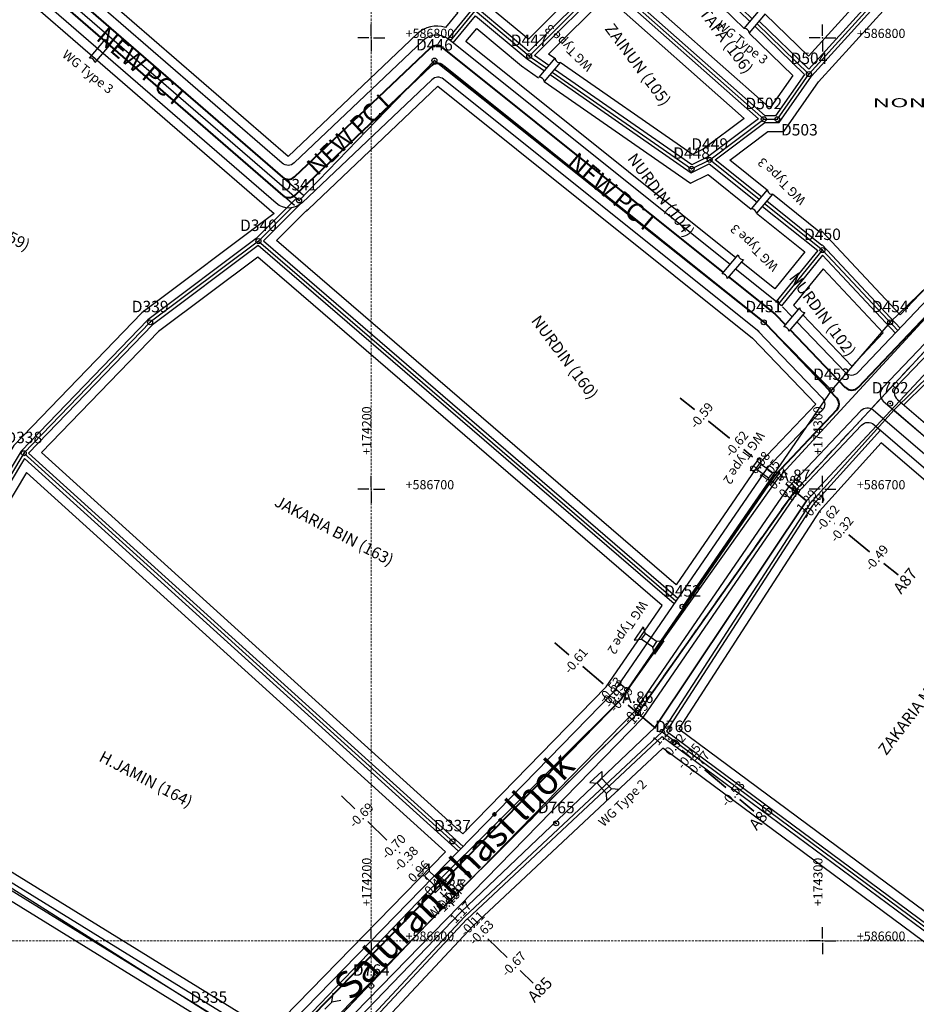
# Model space of a CAD drawing. Units: inches. Extents: x -88763 to -20466, y -21900 to 27898.
# Drawn here: x -31130 to -30730, y 11579 to 12018 of the extents above; entities that cross this region are included whole.
import ezdxf
from ezdxf.enums import TextEntityAlignment as Align

# ---------------------------------------------------------------- set-up
doc = ezdxf.new("R2010")
doc.units = ezdxf.units.IN
doc.header["$MEASUREMENT"] = 0
doc.linetypes.add('DASHDOT', pattern=[1, 0.5, -0.25, 0, -0.25])
doc.linetypes.add('DASHEDX2', pattern=[1.5, 1, -0.5])
for name, color, linetype in [('BANGUNAN', 5, 'Continuous'), ('BATAS DESA', 6, 'Continuous'), ('BULAT', 7, 'Continuous'), ('BULAT1', 7, 'Continuous'), ('cross0', 7, 'Continuous'), ('cross1', 7, 'Continuous'), ('cross2', 7, 'Continuous'), ('Double', 144, 'Continuous'), ('Grid', 7, 'Continuous'), ('grsplg', 7, 'DASHDOT'), ('GRSPTK', 7, 'Continuous'), ('JALAN', 7, 'Continuous'), ('Nama 1', 7, 'Continuous'), ('PATOK', 7, 'Continuous'), ('PATOK1', 7, 'Continuous'), ('POLIGON', 7, 'Continuous'), ('tambak', 7, 'Continuous'), ('Tanggul', 7, 'Continuous')]:
    doc.layers.add(name, color=color, linetype=linetype)
doc.layers.add('Sal_existing', color=1, linetype='Continuous', lineweight=15)
doc.styles.add('L100', font='simplex.shx', dxfattribs={"height": 2.54})
doc.styles.add('L240', font='simplex.shx', dxfattribs={"height": 6.1})
doc.styles.add('L80', font='simplex.shx', dxfattribs={"height": 2.03})

msp = doc.modelspace()

# ---------------------------------------------------------------- linework, layer by layer
at = {"layer": 'BANGUNAN', "lineweight": -3}
for points in [[(-30986.71, 11580.54), (-30990.74, 11579.79), (-30990.07, 11583.83)], [(-30990.74, 11579.79), (-30993.78, 11576.69)]]:
    msp.add_lwpolyline(points, dxfattribs=at)
at = {"layer": 'BATAS DESA', "color": 6}
for p, q in [((-30799.91, 11822.67), (-30804.15, 11816.81)), ((-30799.91, 11822.67), (-30799.19, 11819.53)), ((-30804.15, 11816.81), (-30800.94, 11817.11)), ((-30799.19, 11819.53), (-30800.97, 11817.11)), ((-30795.92, 11813.45), (-30800.97, 11817.11)), ((-30794.15, 11815.89), (-30799.18, 11819.54)), ((-30794.16, 11815.88), (-30795.91, 11813.46)), ((-30790.95, 11816.17), (-30795.2, 11810.32)), ((-30790.95, 11816.17), (-30794.16, 11815.88)), ((-30795.2, 11810.32), (-30795.91, 11813.46)), ((-30851.81, 11747.24), (-30855.89, 11741.26)), ((-30851.81, 11747.24), (-30851, 11744.12)), ((-30855.89, 11741.26), (-30852.69, 11741.65)), ((-30851, 11744.12), (-30852.71, 11741.65)), ((-30847.56, 11738.14), (-30852.71, 11741.65)), ((-30845.86, 11740.63), (-30851, 11744.13)), ((-30842.67, 11741), (-30846.75, 11735.03)), ((-30842.67, 11741), (-30845.87, 11740.62)), ((-30845.87, 11740.62), (-30847.55, 11738.15)), ((-30846.75, 11735.03), (-30847.55, 11738.15)), ((-30875.63, 11677.77), (-30870.36, 11682.72)), ((-30872.42, 11677.45), (-30870.24, 11679.5)), ((-30870.36, 11682.72), (-30870.24, 11679.5)), ((-30870.23, 11679.51), (-30865.96, 11674.97)), ((-30875.63, 11677.77), (-30872.42, 11677.45)), ((-30872.43, 11677.44), (-30868.17, 11672.92)), ((-30868.16, 11672.93), (-30865.96, 11674.97)), ((-30868.04, 11669.71), (-30868.16, 11672.93)), ((-30868.04, 11669.71), (-30862.78, 11674.66)), ((-30862.78, 11674.66), (-30865.99, 11674.98)), ((-30952.52, 11636.28), (-30947.5, 11641.48)), ((-30947.5, 11641.48), (-30947.23, 11638.27)), ((-30952.52, 11636.28), (-30949.3, 11636.12)), ((-30949.31, 11636.11), (-30944.84, 11631.8)), ((-30949.3, 11636.12), (-30947.23, 11638.27)), ((-30947.22, 11638.28), (-30942.73, 11633.96)), ((-30944.83, 11631.81), (-30942.73, 11633.96)), ((-30944.55, 11628.6), (-30944.83, 11631.81)), ((-30944.55, 11628.6), (-30939.53, 11633.81)), ((-30939.53, 11633.81), (-30942.75, 11633.96))]:
    msp.add_line(p, q, dxfattribs=at)
at = {"layer": 'BULAT', "color": 2, "lineweight": -3, "ltscale": 10}
for centre in [(-30784.28, 11807.68), (-30854.23, 11708.72), (-30938.4, 11625)]:
    msp.add_circle(centre, 1.11, dxfattribs=at)
for p in [(-30784.28, 11807.68), (-30854.23, 11708.72), (-30938.4, 11625)]:
    msp.add_point(p, dxfattribs=at)
at = {"layer": 'BULAT1', "color": 1, "ltscale": 10}
for centre in [(-30944.94, 11999.61), (-30902.69, 12001.62), (-30777.94, 11993.57), (-30798.06, 11973.45), (-30792.02, 11973.45), (-30822.2, 11955.34), (-30830.25, 11951.32), (-31005.3, 11937.24), (-31023.41, 11919.13), (-30771.9, 11915.1), (-31071.7, 11882.91), (-30798.06, 11882.91), (-30741.72, 11882.91), (-30767.88, 11852.73), (-30741.72, 11846.69), (-31128.03, 11824.56), (-30784.28, 11807.68), (-30834.28, 11756.15), (-30854.23, 11708.72), (-30838.3, 11695.79), (-30890.61, 11659.57), (-30936.89, 11651.53), (-30938.4, 11625), (-30973.11, 11587.14)]:
    msp.add_circle(centre, 1.11, dxfattribs=at)
for p in [(-30902.69, 12001.62), (-30944.94, 11999.61), (-30777.94, 11993.57), (-30798.06, 11973.45), (-30792.02, 11973.45), (-30822.2, 11955.34), (-30830.25, 11951.32), (-31005.3, 11937.24), (-31023.41, 11919.13), (-30771.9, 11915.1), (-31071.7, 11882.91), (-30798.06, 11882.91), (-30741.72, 11882.91), (-30767.88, 11852.73), (-30741.72, 11846.69), (-31128.03, 11824.56), (-30784.28, 11807.68), (-30834.28, 11756.15), (-30854.23, 11708.72), (-30838.3, 11695.79), (-30890.61, 11659.57), (-30936.89, 11651.53), (-30938.4, 11625), (-30973.11, 11587.14)]:
    msp.add_point(p, dxfattribs=at)
at = {"layer": 'Double', "color": 6}
for p, q in [((-30806.83, 12013.91), (-30799.69, 12022.36)), ((-30797.42, 12020.38), (-30804.56, 12011.92)), ((-31098.68, 12000.73), (-31091.53, 12009.19)), ((-31089.26, 12007.2), (-31096.4, 11998.75)), ((-30898.26, 11992.21), (-30891.11, 12000.67)), ((-30888.84, 11998.68), (-30895.98, 11990.23)), ((-30803.58, 11933.52), (-30796.44, 11941.98)), ((-30794.16, 11939.99), (-30801.31, 11931.54)), ((-30816.61, 11904.5), (-30809.47, 11912.95)), ((-30807.19, 11910.97), (-30814.33, 11902.51)), ((-30789.15, 11880.89), (-30782.01, 11889.34)), ((-30779.73, 11887.36), (-30786.87, 11878.9))]:
    msp.add_line(p, q, dxfattribs=at)
at = {"layer": 'Double'}
for q in [(-31004.23, 11936.17), (-30836.36, 11759.94)]:
    msp.add_line((-31021.19, 11919.21), q, dxfattribs=at)
at = {"layer": 'Double', "color": 6}
for points in [[(-31087.79, 12081.03), (-31061.62, 12119.52), (-31004.8, 12095.69), (-30975.16, 12056.17), (-30934.52, 12021.08), (-30940.04, 12014.34, 0.274718), (-30952.67, 12011.47), (-31010.17, 11956.9), (-31109.78, 12043.23), (-31102.97, 12051.5)], [(-31016.33, 11931.35), (-31075.37, 11887.07), (-31132.45, 11827.95), (-31171.88, 11762.25), (-31198.7, 11782.36), (-31211.31, 11796.77), (-31226.77, 11910.83), (-31202.22, 11931.6), (-31146.24, 12025.57), (-31132.8, 12032.29), (-31016.33, 11931.35, 0.048888)], [(-30589.48, 11716.4, -0.409267), (-30588.56, 11734.15), (-30584.9, 11737.51), (-30633.98, 11784.64), (-30659.12, 11767.32, -0.340571), (-30674.57, 11768.15), (-30745.7, 11829.26), (-30773.2, 11798.7), (-30836, 11701.63), (-30686.45, 11590.79), (-30607.28, 11693.13), (-30589.48, 11716.4)]]:
    msp.add_lwpolyline(points, format="xyb", dxfattribs=at)
for points in [[(-30923.21, 12025.93), (-30962.97, 12060.27), (-30934.7, 12088.54), (-30876.5, 12035.63), (-30903.03, 12009.11), (-30923.28, 12025.98)], [(-30779.05, 12068.41), (-30747.29, 12035.69), (-30778.2, 12001.53), (-30797.5, 12020.27)], [(-30796.52, 11941.88), (-30813.17, 11955.2), (-30796.22, 11967.92), (-30789.14, 11967.92), (-30773.61, 11990.12), (-30735.76, 12031.94), (-30707.25, 12058.67), (-30668.88, 12027.61), (-30659.14, 12018.68)], [(-30804.66, 12011.8), (-30785.18, 11992.88), (-30794.9, 11978.99), (-30795.96, 11978.99), (-30860.6, 12036.24), (-30846.12, 12052.03), (-30806.83, 12013.91)], [(-30891.3, 12000.45), (-30894.09, 12002.39), (-30868.25, 12028.23), (-30806.81, 11973.81), (-30825.13, 11960.07), (-30829.79, 11957.74), (-30888.81, 11998.72)], [(-30810.52, 11911.7), (-30930.88, 12008.05), (-30926.08, 12013.92), (-30906.04, 11997.21), (-30898.47, 11991.96)], [(-30656.91, 12016.64), (-30644.95, 12005.67), (-30627.93, 11988.65), (-30690.62, 11935.34), (-30737.23, 11886.21), (-30772.2, 11923.51), (-30772.74, 11922.85), (-30794.16, 11940)], [(-30895.98, 11990.23), (-30830.71, 11944.9), (-30822.9, 11948.81), (-30803.66, 11933.42)], [(-30801.31, 11931.54), (-30779.71, 11914.27), (-30793.12, 11897.77), (-30808.16, 11909.81)], [(-30843.44, 11756.75), (-31023.65, 11912.03), (-31068.02, 11878.75), (-31120.09, 11824.83), (-30932.32, 11654.85), (-30868.42, 11720.4), (-30843.44, 11756.75)], [(-30780.69, 11886.22), (-30758.85, 11863.43), (-30744.86, 11878.17), (-30771.61, 11906.7), (-30784.78, 11890.49), (-30782.79, 11888.41)], [(-30940.05, 11646.92), (-31126.76, 11815.94), (-31164.95, 11752.28), (-31176.41, 11664.42), (-31018.21, 11566.76), (-30940.05, 11646.92)], [(-31024.79, 11557.82), (-31042.29, 11481.92), (-31049.09, 11466.62), (-31056.12, 11468.42), (-31255.08, 11596.87), (-31229.75, 11616.6), (-31194.71, 11633.09), (-31180.72, 11654.07), (-31024.79, 11557.82)]]:
    msp.add_lwpolyline(points, dxfattribs=at)
at = {"layer": 'Double', "color": 144}
for points in [[(-30776.44, 12071.5), (-30741.78, 12035.79), (-30778.01, 11995.74), (-30800.11, 12017.19)], [(-30799.12, 11938.81), (-30819.74, 11955.31), (-30797.56, 11971.94), (-30791.24, 11971.94), (-30776.76, 11992.63), (-30738.63, 12034.77), (-30707.45, 12064.01), (-30666.25, 12030.66), (-30656.54, 12021.76)], [(-30866.35, 12035.92), (-30846.29, 12057.81), (-30804.23, 12016.99)], [(-31006.37, 11938.3), (-31024.4, 11920.27), (-31072.7, 11884.05), (-31129.24, 11825.49), (-31170.72, 11756.35), (-31201.45, 11779.4), (-31215.13, 11795.03), (-31231.05, 11912.47), (-31205.34, 11934.23), (-31149.1, 12028.64), (-31131.97, 12037.2)], [(-30870.67, 12035.77), (-30902.78, 12003.66), (-30925.85, 12022.89)], [(-30802.06, 12014.88), (-30779.91, 11993.39), (-30792.81, 11974.96), (-30797.49, 11974.96), (-30866.33, 12035.94)], [(-30893.91, 11997.36), (-30900.34, 12001.83), (-30868.42, 12033.75), (-30800.45, 11973.55), (-30823, 11956.63)], [(-30928.87, 12021.64), (-30938.93, 12009.34)], [(-30936.57, 12007.45), (-30926.63, 12019.61), (-30903.6, 12000.42), (-30895.86, 11995.04)], [(-30823, 11956.63), (-30830.13, 11953.07), (-30891.42, 11995.63)], [(-30893.37, 11993.32), (-30830.38, 11949.57), (-30822.39, 11953.56), (-30801.07, 11936.5)], [(-30798.71, 11934.61), (-30774.03, 11914.87), (-30792.51, 11892.13)], [(-30737.25, 11880.34), (-30771.98, 11917.4), (-30772.13, 11917.22), (-30796.76, 11936.92)], [(-30838.08, 11757.44), (-31023.47, 11917.19), (-31070.7, 11881.78), (-31125.87, 11824.63), (-30932.15, 11649.27)], [(-30739.33, 11878.15), (-30771.82, 11912.81), (-30790.16, 11890.24)], [(-30934.25, 11647.1), (-31127.69, 11822.21), (-31168.83, 11753.63), (-31180.74, 11662.36), (-31018.59, 11562.27)], [(-30776.34, 11801.25), (-30841.43, 11700.64), (-30685.68, 11585.21), (-30604.09, 11690.67), (-30577.93, 11724.88)], [(-30930.5, 11616.73), (-30843.37, 11698.33), (-30686.9, 11582.36), (-30686.9, 11579.57), (-30839.01, 11362.26)], [(-31262.02, 11596.56), (-31231.87, 11620.05), (-31197.43, 11636.26), (-31181.91, 11659.54), (-31020.18, 11559.7)]]:
    msp.add_lwpolyline(points, dxfattribs=at)
at = {"layer": 'Double', "color": 144, "lineweight": -3, "ltscale": 10}
for points in [[(-30706.62, 11874.59), (-30735.62, 11846.06)], [(-30746.07, 11834.88), (-30776.48, 11801.06)], [(-30930.43, 11616.8), (-30997.37, 11545.14)]]:
    msp.add_lwpolyline(points, dxfattribs=at)
at = {"layer": 'Double', "color": 6, "lineweight": -3, "ltscale": 10}
msp.add_lwpolyline([(-31012.49, 11440.48, -0.313036), (-31010.23, 11431.59), (-31012.93, 11424.37), (-30947.08, 11379.38), (-30840.92, 11366.56), (-30691.15, 11580.5), (-30843.07, 11693.09), (-30927.61, 11613.92), (-30993.45, 11543.44), (-31017.86, 11445.14)], format="xyb", dxfattribs=at)
at = {"layer": 'Double', "color": 6}
for centre, radius, start, end in [((-30806.74, 12011.71), 2.19, 5.4595, 92.3909), ((-31089.46, 12009.27), 2.08, 182.3567, 275.4431), ((-31098.58, 11998.54), 2.19, 5.4595, 92.3909), ((-30889.04, 12000.75), 2.08, 182.3567, 275.4431), ((-30898.16, 11990.02), 2.19, 5.4595, 92.3909), ((-30794.36, 11942.06), 2.08, 182.3567, 275.4431), ((-30803.49, 11931.33), 2.19, 5.4595, 92.3909), ((-30807.39, 11913.04), 2.08, 182.3567, 275.4431), ((-30816.52, 11902.3), 2.19, 5.4595, 92.3909), ((-30779.93, 11889.43), 2.08, 182.3567, 275.4431), ((-30789.06, 11878.69), 2.19, 5.4595, 92.3909)]:
    msp.add_arc(centre, radius, start, end, dxfattribs=at)
at = {"layer": 'Grid', "color": 0, "linetype": 'DASHEDX2', "lineweight": 5}
for points in [[(-30973.11, 17643.38), (-30973.11, 9595.22)], [(-34997.19, 11607.26), (-26949.03, 11607.26)]]:
    msp.add_lwpolyline(points, dxfattribs=at)
at = {"layer": 'Grid', "color": 3, "linetype": 'DASHDOT', "lineweight": 30, "ltscale": 10}
for points in [[(-30973.11, 12010.68), (-30973.11, 12017.72)], [(-30771.9, 12010.68), (-30771.9, 12017.72)], [(-30974.11, 12009.67), (-30981.16, 12009.67)], [(-30973.11, 12008.66), (-30973.11, 12001.62)], [(-30972.1, 12009.67), (-30965.06, 12009.67)], [(-30772.91, 12009.67), (-30779.95, 12009.67)], [(-30771.9, 12008.66), (-30771.9, 12001.62)], [(-30770.9, 12009.67), (-30763.86, 12009.67)], [(-30973.11, 11809.47), (-30973.11, 11816.51)], [(-30771.9, 11809.47), (-30771.9, 11816.51)], [(-30974.11, 11808.47), (-30981.16, 11808.47)], [(-30973.11, 11807.46), (-30973.11, 11800.42)], [(-30972.1, 11808.47), (-30965.06, 11808.47)], [(-30772.91, 11808.47), (-30779.95, 11808.47)], [(-30771.9, 11807.46), (-30771.9, 11800.42)], [(-30770.9, 11808.47), (-30763.86, 11808.47)], [(-30973.11, 11608.27), (-30973.11, 11615.31)], [(-30771.9, 11608.27), (-30771.9, 11615.31)], [(-30974.11, 11607.26), (-30981.16, 11607.26)], [(-30973.11, 11606.26), (-30973.11, 11599.21)], [(-30972.1, 11607.26), (-30965.06, 11607.26)], [(-30772.91, 11607.26), (-30779.95, 11607.26)], [(-30771.9, 11606.26), (-30771.9, 11599.21)], [(-30770.9, 11607.26), (-30763.86, 11607.26)]]:
    msp.add_lwpolyline(points, dxfattribs=at)
for p in [(-30973.11, 12009.67), (-30771.9, 12009.67), (-30973.11, 11808.47), (-30771.9, 11808.47), (-30973.11, 11607.26), (-30771.9, 11607.26)]:
    msp.add_point(p, dxfattribs=at)
at = {"layer": 'grsplg', "color": 2, "lineweight": -3, "ltscale": 10}
for points in [[(-31227.93, 12471.89), (-31216.05, 12456.97), (-31176.32, 12460.37), (-31184.37, 12488.53), (-31128.03, 12512.68), (-31097.85, 12538.84), (-31093.83, 12538.84), (-31044.7, 12577.54), (-30987.57, 12525.7), (-31044.7, 12577.54), (-30987.57, 12525.7), (-30934.99, 12455.66), (-30834.47, 12383.82), (-30747.05, 12284.72), (-30640.34, 12173.42), (-30578.28, 12076.35), (-30547.1, 12033.14), (-30678.01, 11922.04), (-30784.28, 11807.68), (-30854.23, 11708.72), (-30938.4, 11625), (-31007.82, 11551.84)], [(-31007.82, 11551.84), (-30938.4, 11625), (-30854.23, 11708.72), (-30784.28, 11807.68), (-30678.01, 11922.04), (-30547.1, 12033.14), (-30578.28, 12076.35), (-30640.34, 12173.42), (-30747.05, 12284.72), (-30834.47, 12383.82), (-30934.99, 12455.66), (-30987.57, 12525.7), (-31044.7, 12577.54), (-30987.57, 12525.7), (-31044.7, 12577.54)]]:
    msp.add_lwpolyline(points, dxfattribs=at)
at = {"layer": 'GRSPTK', "color": 1, "lineweight": -3, "ltscale": 10}
for points, elevation in [([(-30835.34, 11849.15), (-30829, 11844)], -0.98), ([(-30822.66, 11838.85), (-30813.38, 11831.31)], -1.18), ([(-30807.04, 11826.16), (-30803.07, 11822.94)], -1.25), ([(-30796.73, 11817.79), (-30794.64, 11816.09)], 0.16), ([(-30788.3, 11810.94), (-30779.02, 11803.41)], 0.13), ([(-30772.68, 11798.26), (-30772.77, 11798.34)], -0.99), ([(-30766.43, 11793.19), (-30766.53, 11793.26)], -1.25), ([(-30760.18, 11788.11), (-30750.91, 11780.58)], -0.65), ([(-30744.57, 11775.43), (-30738.22, 11770.28)], -0.98), ([(-30891.25, 11740.01), (-30885.01, 11734.74)], -1.06), ([(-30878.77, 11729.47), (-30869.65, 11721.75)], -1.23), ([(-30863.41, 11716.48), (-30864.73, 11717.59)], -1.06), ([(-30858.49, 11712.32), (-30846.29, 11702.01)], -0.38), ([(-30840.05, 11696.74), (-30840.76, 11697.33)], 2.51), ([(-30834.52, 11692.06), (-30830.61, 11688.76)], 1.85), ([(-30824.37, 11683.49), (-30814.94, 11675.51)], -1.55), ([(-30986.32, 11671.81), (-30980.47, 11666.1)], -1.35), ([(-30808.7, 11670.24), (-30802.46, 11664.97)], -1.06), ([(-30974.63, 11660.39), (-30966.08, 11652.04)], -1.38), ([(-30960.23, 11646.33), (-30960.61, 11646.7)], -1.41), ([(-30954.77, 11640.99), (-30954.85, 11641.07)], -0.77), ([(-30949.01, 11635.37), (-30948.23, 11634.61)], 1.94), ([(-30942.39, 11628.9), (-30936.14, 11622.8)], -0.82), ([(-30930.3, 11617.09), (-30926.93, 11613.8)], 2.35), ([(-30921.08, 11608.09), (-30912.53, 11599.74)], -1.27), ([(-30906.69, 11594.03), (-30900.85, 11588.32)], -1.35)]:
    msp.add_lwpolyline(points, close=True, dxfattribs=dict(at, elevation=elevation))
at = {"layer": 'JALAN', "color": 5, "lineweight": -3, "ltscale": 10}
for points in [[(-30547.1, 12033.14), (-30678.01, 11922.04), (-30784.28, 11807.68), (-30854.23, 11708.72), (-30938.4, 11625), (-31007.82, 11551.84), (-31024.55, 11476.31), (-31007.82, 11551.84), (-30938.4, 11625), (-30854.23, 11708.72), (-30784.28, 11807.68), (-30678.01, 11922.04)], [(-30540.31, 12032.31), (-30673, 11916.8), (-30778.97, 11803.37), (-30846.44, 11702.4), (-30933.22, 11619.94), (-31001.67, 11548.86), (-31018.98, 11475.5), (-31001.67, 11548.86), (-30933.22, 11619.94), (-30846.44, 11702.4), (-30778.97, 11803.37), (-30673, 11916.8)]]:
    msp.add_lwpolyline(points, close=True, dxfattribs=at)
at = {"layer": 'Sal_existing', "color": 2, "lineweight": 40}
for p, q in [((-31128, 12039.58), (-31012.48, 11939.47)), ((-31118.86, 12039.64), (-31012.67, 11947.61)), ((-31007.26, 11947.74), (-30946.71, 12005.2)), ((-30941.43, 12005.42), (-30816.11, 11905.09)), ((-31007.08, 11939.59), (-30946.38, 11997.19)), ((-30941.09, 11997.42), (-30797.2, 11882.22)), ((-30813.75, 11903.2), (-30793.11, 11886.68)), ((-30793.11, 11886.68), (-30788.4, 11881.77)), ((-30797.2, 11882.22), (-30765.63, 11849.27)), ((-30786.3, 11879.58), (-30761.73, 11853.93))]:
    msp.add_line(p, q, dxfattribs=at)
at = {"layer": 'Sal_existing', "color": 1, "lineweight": 40}
for p, q in [((-30755.91, 11853.95), (-30684.66, 11929.05)), ((-30765.61, 11843.72), (-30793.06, 11814.79)), ((-30861.71, 11714.89), (-31016.25, 11556.38))]:
    msp.add_line(p, q, dxfattribs=at)
at = {"layer": 'Sal_existing', "color": 1, "lineweight": 30}
for p, q in [((-30679.12, 11923.2), (-30745.09, 11853.66)), ((-31008.91, 11552.37), (-30855.46, 11709.76))]:
    msp.add_line(p, q, dxfattribs=at)
at = {"layer": 'Sal_existing', "color": 2, "lineweight": 30}
msp.add_line((-30744.79, 11847.84), (-30705.03, 11813.69), dxfattribs=at)
at = {"layer": 'Sal_existing', "lineweight": 40}
msp.add_line((-30793.06, 11814.79), (-30861.71, 11714.89), dxfattribs=at)
at = {"layer": 'Sal_existing', "lineweight": 30}
msp.add_line((-30855.46, 11709.76), (-30786.78, 11809.71), dxfattribs=at)
at = {"layer": 'Sal_existing', "color": 1, "lineweight": -3, "ltscale": 10}
msp.add_lwpolyline([(-31036.1, 11478), (-31017.6, 11556.59), (-30945.31, 11631.75), (-30861.61, 11714.96), (-30791.47, 11813.52), (-30684.96, 11929.31), (-30556.29, 12034.25), (-30569.61, 12061.99)], dxfattribs=at)
at = {"layer": 'Sal_existing', "color": 1, "lineweight": -3, "ltscale": 10, "extrusion": (-0.542405, -0.840117, 0), "elevation": 7218.82}
msp.add_lwpolyline([(-32309.9, 0), (-32557.01, 2.54)], dxfattribs=at)
at = {"layer": 'Sal_existing', "color": 2, "lineweight": 40}
for centre, start, end in [((-30943.94, 12002.28), 51.3209, 133.5001), ((-30943.61, 11994.27), 51.3209, 133.5001), ((-31010.03, 11950.66), 229.0856, 313.5001), ((-31009.85, 11942.51), 229.0856, 313.5001), ((-30758.83, 11856.72), 223.7771, 316.5078), ((-30768.53, 11846.49), 316.5078, 43.7771)]:
    msp.add_arc(centre, 4.02, start, end, dxfattribs=at)
at = {"layer": 'Sal_existing', "color": 2, "lineweight": 30}
msp.add_arc((-30742.17, 11850.89), 4.02, 136.5078, 229.3328, dxfattribs=at)
at = {"layer": 'tambak', "color": 1, "lineweight": 30}
msp.add_line((-30754.79, 11843.43), (-30786.78, 11809.71), dxfattribs=at)
at = {"layer": 'tambak', "color": 2, "lineweight": 30}
msp.add_line((-30668.93, 11774.71), (-30749.25, 11843.72), dxfattribs=at)
at = {"layer": 'tambak', "lineweight": -3, "ltscale": 10}
for points in [[(-31418.48, 12369.96), (-31375.52, 12331.6), (-31363.44, 12341.66), (-31333.26, 12299.4), (-31284.97, 12235.02), (-31286.99, 12228.98), (-31236.68, 12182.7), (-31198.46, 12158.56), (-31176.32, 12170.63), (-31156.2, 12150.51), (-31178.34, 12128.38), (-31097.85, 12076.07), (-31126.02, 12041.86), (-31005.3, 11937.24), (-30944.94, 11999.61), (-30798.06, 11882.91), (-30767.88, 11852.73), (-30834.28, 11756.15)], [(-30740.08, 11843.79), (-30706.54, 11876.79), (-30623.01, 11953.33), (-30570.7, 11995.58), (-30539.46, 12031.68), (-30468.09, 12080.09), (-30420.08, 12117.08), (-30405.71, 12118.32), (-30365.47, 12138.44), (-30340.21, 12156.1), (-30338.08, 12170.9), (-30335.43, 12184.2), (-30357.26, 12229.34), (-30313.23, 12309.32)], [(-30937.75, 12008.4), (-30926.83, 12021.74), (-30971.1, 12059.97), (-31001.28, 12100.21), (-31063.65, 12126.37), (-31011.34, 12186.73), (-30984.41, 12147.84)], [(-30982.69, 12145.36), (-30975.12, 12134.42), (-30934.88, 12096.19), (-30868.48, 12035.83), (-30798.06, 11973.45)], [(-30777.94, 11993.57), (-30739.71, 12035.83), (-30707.52, 12066.01), (-30665.27, 12031.8)], [(-30803.25, 12018.14), (-30846.35, 12059.97), (-30868.48, 12035.83), (-30902.69, 12001.62), (-30894.88, 11996.2)], [(-31003.32, 11939.52), (-31124.05, 12044.14)], [(-31007.28, 11934.95), (-31128, 12039.58)], [(-30902.69, 12001.62), (-30926.83, 12021.74)], [(-30800.09, 11937.65), (-30822.2, 11955.34), (-30798.06, 11973.45), (-30792.02, 11973.45), (-30777.94, 11993.57), (-30801.08, 12016.04)], [(-30892.39, 11994.47), (-30830.25, 11951.32), (-30822.2, 11955.34)], [(-30616.98, 11985.52), (-30691.1, 11931.9), (-30741.72, 11882.91), (-30767.88, 11852.73)], [(-31008.59, 11933.95), (-31023.41, 11919.13), (-31071.7, 11882.91), (-31128.03, 11824.56), (-31170.29, 11754.14), (-31202.48, 11778.28), (-31216.56, 11794.38), (-31232.66, 11913.09), (-31274.91, 11917.12), (-31301.07, 11947.3), (-31309.12, 11933.21), (-31337.29, 11832.61), (-31363.44, 11772.25), (-31431.85, 11717.92)], [(-30771.9, 11915.1), (-30797.73, 11935.77)], [(-31023.41, 11919.13), (-30837.22, 11758.69)], [(-30791.34, 11891.19), (-30771.9, 11915.1), (-30738.29, 11879.25)], [(-30705.1, 11813.6), (-30740.08, 11843.79), (-30777.61, 11802.07), (-30843.41, 11700.36), (-30931.53, 11617.83), (-30998.47, 11546.17), (-31016.22, 11474.71), (-31030.98, 11445.89)], [(-30933.2, 11648.18), (-31128.03, 11824.56)], [(-30843.41, 11700.36), (-30685.39, 11583.12)], [(-31232.66, 11621.35), (-31198.46, 11637.44), (-31182.36, 11661.59), (-31045.54, 11575.07), (-31019.38, 11560.98)]]:
    msp.add_lwpolyline(points, dxfattribs=at)
at = {"layer": 'tambak', "color": 2, "lineweight": 30}
msp.add_arc((-30751.87, 11840.66), 4.02, 49.3328, 136.5078, dxfattribs=at)
at = {"layer": 'Tanggul', "color": 4, "ltscale": 10}
for points in [[(-30800.09, 11878.61), (-30940.83, 11991.28, 0.374776), (-30946.12, 11991.06), (-31003.89, 11936.23, -0.38594), (-31015.52, 11935.97), (-31131.11, 12036.15, -0.083973), (-31131.96, 12037.19), (-31133.19, 12039.32, -0.204046), (-31133.56, 12042.45), (-31132.76, 12045.19, -0.101696), (-31132, 12046.63), (-31112.06, 12070.84, 0.447576), (-31112.97, 12076.78), (-31170.85, 12114.4)], [(-31021.91, 11475.39), (-31004.95, 11548.97, -0.137385), (-31003.91, 11550.88), (-30851.87, 11706.82), (-30783.18, 11806.79), (-30754.47, 11837.05, -0.399845), (-30748.93, 11837.34), (-30671.94, 11771.2, 0.340571), (-30661.4, 11770.64), (-30636.26, 11787.95, -0.356088), (-30631.19, 11787.54), (-30582.11, 11740.41, -0.43298), (-30582.18, 11734.54), (-30585.84, 11731.19, 0.487628), (-30584.77, 11717.6), (-30531.5, 11682.33), (-30459.69, 11632.43), (-30418.97, 11596.42, 0.2894), (-30409.85, 11594.94), (-30407.94, 11595.75, -0.262007), (-30404.02, 11595.32), (-30362.38, 11565.45, -0.017855), (-30362.16, 11565.28), (-30289.44, 11504.81)]]:
    msp.add_lwpolyline(points, format="xyb", dxfattribs=at)
at = {"layer": 'Tanggul', "color": 4}
for points in [[(-30813.12, 11908.63), (-30938.54, 12009.03, 0.374776), (-30949.9, 12008.55), (-31007.4, 11953.98, -0.38594), (-31012.81, 11953.86), (-31112.42, 12040.19, -0.406862), (-31112.89, 12045.79), (-31106.1, 12054.03)], [(-30783.3, 11883.13), (-30761.75, 11860.64, 0.428243), (-30755.93, 11860.66), (-30688.02, 11932.24)], [(-30675.91, 11919.85), (-30738.8, 11854.4, 0.430606), (-30738.52, 11848.56), (-30702.09, 11817.26)], [(-30800.54, 11879.02), (-30772.02, 11849.26, -0.400322), (-30772.01, 11843.7), (-30796.67, 11817.71), (-30865.3, 11717.84), (-31019.68, 11559.49, 0.137385)]]:
    msp.add_lwpolyline(points, format="xyb", dxfattribs=at)
at = {"layer": 'Tanggul', "color": 6}
msp.add_lwpolyline([(-31002.6, 11932.11, 0.037664), (-31001.12, 11933.31), (-30943.35, 11988.14), (-30803.05, 11875.82), (-30774.93, 11846.47), (-30799.8, 11820.25), (-30837.14, 11765.92), (-31015.28, 11919.43), (-31002.6, 11932.11)], format="xyb", dxfattribs=at)
at = {"layer": 'Tanggul', "color": 4}
for points in [[(-30790.22, 11890.3), (-30810.76, 11906.74)], [(-30789.77, 11889.88), (-30785.4, 11885.32)]]:
    msp.add_lwpolyline(points, dxfattribs=at)

# ---------------------------------------------------------------- texts
at = {"layer": 'cross0', "color": 3, "lineweight": -3, "ltscale": 10, "style": 'L80'}
for s, rotation, p in [('1.39', 50.9209, (-30784.28, 11807.68, 2.79)), ('1.39', 50.9209, (-30784.28, 11807.68, 2.79)), ('1.25', 49.7967, (-30854.23, 11708.72, 2.52)), ('1.25', 49.7967, (-30854.23, 11708.72, 2.52)), ('1.18', 45.674, (-30938.4, 11625, 2.37)), ('1.18', 45.674, (-30938.4, 11625, 2.37))]:
    msp.add_text(s, height=4.084, rotation=rotation, dxfattribs=at).set_placement(p, align=Align.MIDDLE_CENTER)
at = {"layer": 'cross1', "color": 3, "lineweight": -3, "ltscale": 10, "style": 'L80'}
for s, rotation, p in [('-0.59', 50.9209, (-30825.83, 11841.42, -1.18)), ('-0.59', 50.9209, (-30825.83, 11841.42, -1.18)), ('-0.62', 50.9209, (-30810.21, 11828.74, -1.25)), ('-0.62', 50.9209, (-30810.21, 11828.74, -1.25)), ('0.08', 50.9209, (-30799.9, 11820.37, 0.16)), ('0.08', 50.9209, (-30799.9, 11820.37, 0.16)), ('0.07', 50.9209, (-30791.47, 11813.52, 0.13)), ('0.07', 50.9209, (-30791.47, 11813.52, 0.13)), ('-0.49', 50.9209, (-30775.85, 11800.83, -0.99)), ('-0.49', 50.9209, (-30775.85, 11800.83, -0.99)), ('-0.62', 50.9209, (-30769.6, 11795.76, -1.25)), ('-0.62', 50.9209, (-30769.6, 11795.76, -1.25)), ('-0.32', 50.9209, (-30763.35, 11790.69, -0.65)), ('-0.32', 50.9209, (-30763.35, 11790.69, -0.65)), ('-0.49', 50.9209, (-30747.74, 11778, -0.98)), ('-0.49', 50.9209, (-30747.74, 11778, -0.98)), ('-0.61', 49.7967, (-30881.89, 11732.1, -1.23)), ('-0.61', 49.7967, (-30881.89, 11732.1, -1.23)), ('-0.53', 49.7967, (-30866.53, 11719.11, -1.06)), ('-0.53', 49.7967, (-30866.53, 11719.11, -1.06)), ('-0.19', 49.7967, (-30861.61, 11714.96, -0.38)), ('-0.19', 49.7967, (-30861.61, 11714.96, -0.38)), ('1.25', 49.7967, (-30843.17, 11699.37, 2.51)), ('1.25', 49.7967, (-30843.17, 11699.37, 2.51)), ('0.92', 49.7967, (-30837.64, 11694.7, 1.85)), ('0.92', 49.7967, (-30837.64, 11694.7, 1.85)), ('-0.77', 49.7967, (-30827.49, 11686.13, -1.55)), ('-0.77', 49.7967, (-30827.49, 11686.13, -1.55)), ('-0.53', 49.7967, (-30811.82, 11672.88, -1.06)), ('-0.53', 49.7967, (-30811.82, 11672.88, -1.06)), ('-0.69', 45.674, (-30977.55, 11663.24, -1.38)), ('-0.69', 45.674, (-30977.55, 11663.24, -1.38)), ('-0.70', 45.674, (-30963.16, 11649.18, -1.41)), ('-0.70', 45.674, (-30963.16, 11649.18, -1.41)), ('-0.38', 45.674, (-30957.69, 11643.84, -0.77)), ('-0.38', 45.674, (-30957.69, 11643.84, -0.77)), ('0.96', 45.674, (-30951.93, 11638.22, 1.94)), ('0.96', 45.674, (-30951.93, 11638.22, 1.94)), ('-0.41', 45.674, (-30945.31, 11631.75, -0.82)), ('-0.41', 45.674, (-30945.31, 11631.75, -0.82)), ('1.17', 45.674, (-30933.22, 11619.94, 2.35)), ('1.17', 45.674, (-30933.22, 11619.94, 2.35)), ('-0.63', 45.674, (-30924.01, 11610.94, -1.27)), ('-0.63', 45.674, (-30924.01, 11610.94, -1.27)), ('-0.67', 45.674, (-30909.61, 11596.89, -1.35)), ('-0.67', 45.674, (-30909.61, 11596.89, -1.35))]:
    msp.add_text(s, height=4.084, rotation=rotation, dxfattribs=at).set_placement(p, align=Align.MIDDLE_CENTER)
at = {"layer": 'cross2', "color": 3, "lineweight": -3, "ltscale": 10, "style": 'L80'}
for s, rotation, p in [('1.05', 50.9209, (-30795.53, 11816.82, 2.1)), ('1.05', 50.9209, (-30795.53, 11816.82, 2.1)), ('0.08', 50.9209, (-30786.78, 11809.71, 0.15)), ('0.08', 50.9209, (-30786.78, 11809.71, 0.15)), ('1.28', 50.9209, (-30785.22, 11808.45, 2.57)), ('1.28', 50.9209, (-30785.22, 11808.45, 2.57)), ('1.29', 50.9209, (-30778.97, 11803.37, 2.59)), ('1.29', 50.9209, (-30778.97, 11803.37, 2.59)), ('0.83', 49.7967, (-30864.99, 11717.82, 1.67)), ('0.83', 49.7967, (-30864.99, 11717.82, 1.67)), ('-0.11', 49.7967, (-30863.76, 11716.78, -0.22)), ('-0.11', 49.7967, (-30863.76, 11716.78, -0.22)), ('-0.06', 49.7967, (-30855.46, 11709.76, -0.12)), ('-0.06', 49.7967, (-30855.46, 11709.76, -0.12)), ('1.33', 49.7967, (-30854.85, 11709.24, 2.68)), ('1.33', 49.7967, (-30854.85, 11709.24, 2.68)), ('-0.25', 49.7967, (-30831.49, 11689.5, -0.5)), ('-0.25', 49.7967, (-30831.49, 11689.5, -0.5)), ('-0.29', 45.674, (-30938.98, 11625.57, -0.59)), ('-0.29', 45.674, (-30938.98, 11625.57, -0.59)), ('-0.11', 45.674, (-30928.04, 11614.88, -0.23)), ('-0.11', 45.674, (-30928.04, 11614.88, -0.23))]:
    msp.add_text(s, height=4.084, rotation=rotation, dxfattribs=at).set_placement(p, align=Align.MIDDLE_CENTER)
at = {"layer": 'Grid', "color": 3, "linetype": 'DASHDOT', "lineweight": 30, "ltscale": 10, "style": 'L80'}
for s, p in [('+586800', (-30946.95, 12009.67)), ('+586800', (-30745.75, 12009.67)), ('+586700', (-30946.95, 11808.47)), ('+586700', (-30745.75, 11808.47)), ('+586600', (-30946.95, 11607.26)), ('+586600', (-30745.75, 11607.26))]:
    msp.add_text(s, height=4.084, dxfattribs=at).set_placement(p, align=Align.CENTER)
for s, p in [('+174200', (-30973.11, 11834.62)), ('+174300', (-30771.9, 11834.62)), ('+174200', (-30973.11, 11633.42)), ('+174300', (-30771.9, 11633.42))]:
    msp.add_text(s, height=4.084, rotation=90, dxfattribs=at).set_placement(p, align=Align.CENTER)
at = {"layer": 'Nama 1', "ltscale": 10, "style": 'L100'}
for s, rotation, p in [('H.MUSTAFA (106)', 306.6641, (-30821.27, 12017.27, 0.82)), ('ZAINUN (105)', 306.6641, (-30854.17, 11997.82, 0.82)), ('NURDIN (104)', 306.6641, (-30843.86, 11939.64, 0.82)), ('PARDAN (159)', 332.3229, (-31145.74, 11927.25, 0.82)), ('NURDIN (102)', 306.6641, (-30771.86, 11886.4, 0.82)), ('NURDIN (160)', 306.6641, (-30886.8, 11867.38, 0.82)), ('JAKARIA BIN (163)', 332.3229, (-30989.6, 11790.04, 0.82)), ('ZAKARIA MAHMUD (170)', 52.6283, (-30721.88, 11722.01)), ('H.JAMIN (164)', 332.3229, (-31073.54, 11679.27, 0.82))]:
    msp.add_text(s, height=5.1106, rotation=rotation, dxfattribs=at).set_placement(p, align=Align.MIDDLE_CENTER)
at = {"layer": 'Nama 1', "linetype": 'DASHDOT', "lineweight": 30, "ltscale": 10, "width": 2}
msp.add_text('NONE (103)', height=4.024, dxfattribs=at).set_placement((-30749.61, 11978.8))
at = {"layer": 'PATOK', "color": 3, "lineweight": -3, "ltscale": 10, "style": 'L100'}
for s, rotation, p in [('A87', 50.9209, (-30735.05, 11767.7, -0.98)), ('A87', 50.9209, (-30735.05, 11767.7, -0.98)), ('A86', 49.7967, (-30799.34, 11662.33, -1.06)), ('A86', 49.7967, (-30799.34, 11662.33, -1.06)), ('A85', 45.674, (-30897.92, 11585.47, -1.35)), ('A85', 45.674, (-30897.92, 11585.47, -1.35))]:
    msp.add_text(s, height=5.111, rotation=rotation, dxfattribs=at).set_placement(p, align=Align.MIDDLE_CENTER)
at = {"layer": 'PATOK1', "color": 3, "ltscale": 10, "style": 'L100'}
for s, p in [('D446', (-30944.94, 12006.65)), ('D447', (-30902.69, 12008.66)), ('D504', (-30777.94, 12000.61)), ('D502', (-30798.06, 11980.49)), ('D503', (-30782.21, 11968.75)), ('D449', (-30822.2, 11962.39)), ('D448', (-30830.25, 11958.36)), ('D341', (-31005.3, 11944.28)), ('D340', (-31023.41, 11926.17)), ('D450', (-30771.9, 11922.15)), ('D339', (-31071.7, 11889.95)), ('D451', (-30798.06, 11889.95)), ('D454', (-30741.72, 11889.95)), ('D453', (-30767.88, 11859.77)), ('D782', (-30741.72, 11853.74)), ('D338', (-31128.03, 11831.6)), ('A.87', (-30784.28, 11814.73)), ('D452', (-30834.28, 11763.19)), ('A.86', (-30854.23, 11715.77)), ('D766', (-30838.3, 11702.83)), ('D765', (-30890.61, 11666.62)), ('D337', (-30936.89, 11658.57)), ('A.85', (-30938.4, 11632.05)), ('D764', (-30973.11, 11594.18)), ('D335', (-31045.54, 11582.11))]:
    msp.add_text(s, height=5.111, dxfattribs=at).set_placement(p, align=Align.MIDDLE_CENTER)
at = {"layer": 'POLIGON', "color": 3, "lineweight": -3, "ltscale": 10, "style": 'L80'}
for s, rotation, p in [('1.39', 50.9209, (-30784.28, 11807.68, 2.79)), ('1.25', 49.7967, (-30854.23, 11708.72, 2.52)), ('1.18', 45.674, (-30938.4, 11625, 2.37))]:
    msp.add_text(s, height=4.084, rotation=rotation, dxfattribs=at).set_placement(p, align=Align.MIDDLE_CENTER)
at = {"layer": 'Sal_existing', "color": 1, "lineweight": -3, "ltscale": 10, "style": 'L240'}
msp.add_text('Saluran Phasi lhok', height=12.2734, rotation=46.0509, dxfattribs=at).set_placement((-30982.12, 11579.98))
at = {"layer": 'tambak', "color": 3, "ltscale": 10, "style": 'L100'}
for s, rotation, p in [('WG Type 3', 321.149, (-30807.59, 12007.78)), ('WG Type 3', 135.8268, (-30885.11, 12005.23)), ('WG Type 3', 321.149, (-31099.43, 11994.61)), ('WG Type 3', 135.8268, (-30790.11, 11945.74)), ('WG Type 3', 135.8268, (-30802.34, 11916.07)), ('WG Type 2', 234.7574, (-30806.9, 11822.43)), ('WG Type 2', 236.42, (-30858.79, 11746.8)), ('WG Type 2', 43.97, (-30861.13, 11668.64)), ('WG Type 2', 46.785, (-30937.6, 11627.87))]:
    msp.add_text(s, height=4.088, rotation=rotation, dxfattribs=at).set_placement(p, align=Align.MIDDLE_CENTER)
at = {"layer": 'tambak', "color": 151, "char_height": 8.0482, "width": 75.5632, "attachment_point": 1}
for insert, rotation in [((-31091.05, 12015.24), 319.7832), ((-31002.76, 11953.67), 43.4844), ((-30881.17, 11959.31), 319.7832)]:
    msp.add_mtext('{\\fBook Antiqua|b1|i0|c0|p18;NEW PC I}', dxfattribs=dict(at, insert=insert, rotation=rotation))

doc.saveas('drawing.dxf')
